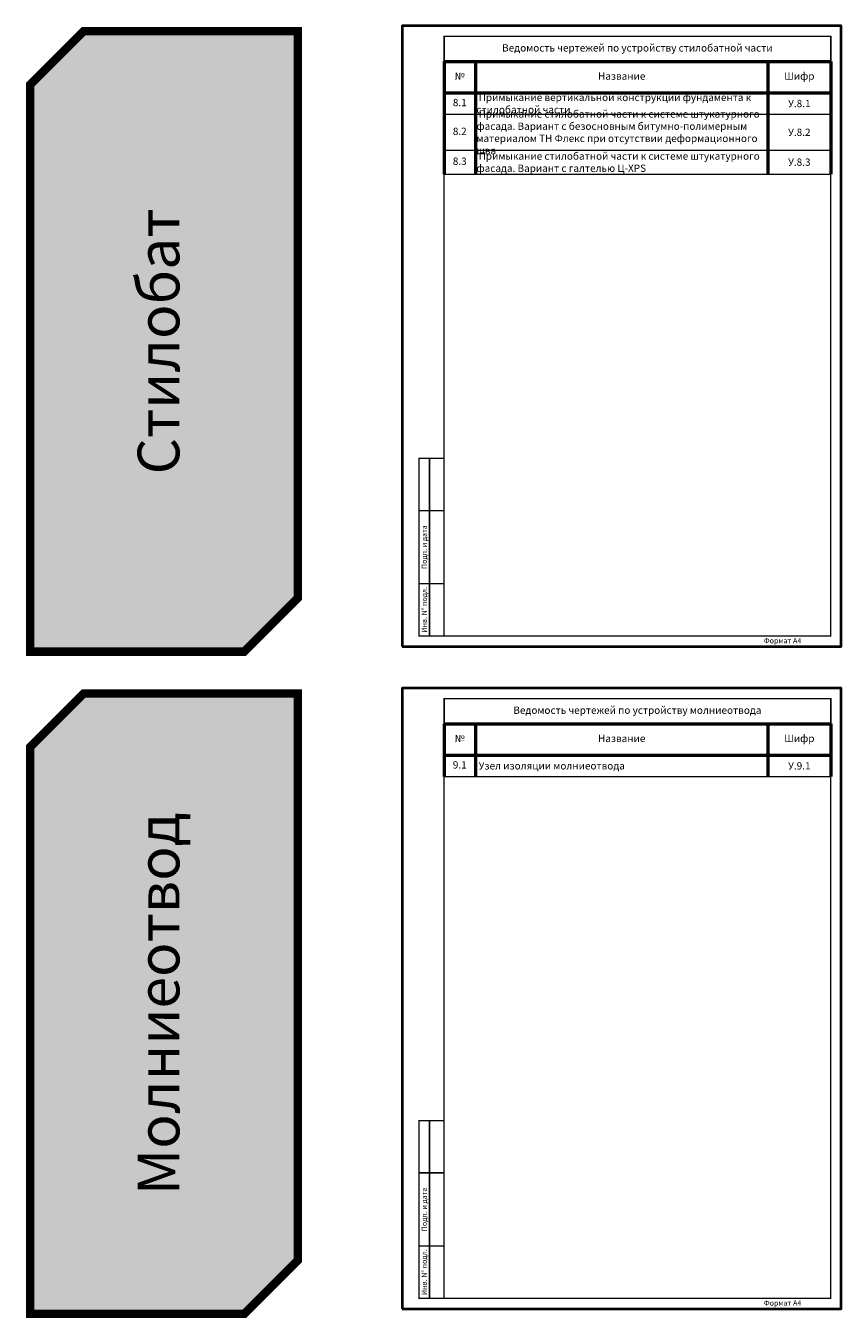
# Model space of a CAD drawing. Units: millimetres. Extents: x 45332 to 181492, y -31745 to 3415.
# Drawn here: x 46264 to 50166, y -31745 to -25560 of the extents above; entities that cross this region are included whole.
import ezdxf
from ezdxf.enums import TextEntityAlignment as Align

# ---------------------------------------------------------------- set-up
doc = ezdxf.new("R2010")
doc.units = ezdxf.units.MM
doc.layers.get('0').update_dxf_attribs({"lineweight": 30})
doc.layers.get('DEFPOINTS').update_dxf_attribs({"color": 251, "lineweight": 0})
doc.layers.add('TN-АННОТАЦИИ', color=7, linetype='Continuous', lineweight=20, true_color=0x000000)
doc.layers.add('TN-ТАБЛИЦЫ', color=7, linetype='Continuous', lineweight=40, true_color=0x000000)
doc.styles.add('TN-Текст', font='isocpeur.ttf')
doc.styles.add('TN-Текст-Аннотативный', font='isocpeur.ttf')

# ---------------------------------------------------------------- blocks, each defined once
blk = doc.blocks.new('*U13')
blk.add_lwpolyline([(0, 0), (210, 0), (210, 297), (0, 297)], close=True)
at = {"const_width": 0.7}
for points in [[(20, 5), (205, 5), (205, 292), (20, 292)], [(8, 5), (20, 5), (20, 90), (8, 90)]]:
    blk.add_lwpolyline(points, close=True, dxfattribs=at)
for points in [[(13, 5), (13, 90)], [(20, 65), (8, 65)], [(20, 30), (8, 30)]]:
    blk.add_lwpolyline(points, dxfattribs=at)
at = {"color": 0, "style": 'TN-Текст'}
for s, p in [('Подп. и дата', (10.5, 47.5)), ('Инв. N%%D подл.', (10.5, 17.5))]:
    blk.add_text(s, height=2.5, rotation=90, dxfattribs=at).set_placement(p, align=Align.MIDDLE_CENTER)
blk.add_text('Формат', height=2.5, dxfattribs=at).set_placement((173, 1.5))
at = {"color": 0, "style": 'TN-Текст', "flags": 8}
blk.add_attdef('ФОРМАТ', (187, 1.5), '', height=2.5, dxfattribs=at)
blk = doc.blocks.new('*T179')
at = {"layer": 'DEFPOINTS', "color": 8, "linetype": 'ByBlock', "lineweight": 0, "transparency": 16777216}
for p, q in [((0, 0), (1850, 0)), ((0, 0), (0, -120)), ((1850, 0), (1850, -120))]:
    blk.add_line(p, q, dxfattribs=at)
at = {"layer": 'TN-ТАБЛИЦЫ', "color": 0, "linetype": 'Continuous', "lineweight": 50, "transparency": 16777216}
for p, q in [((0, -120), (1850, -120)), ((0, -120), (0, -270)), ((150, -120), (150, -270)), ((1550, -120), (1550, -270)), ((1850, -120), (1850, -270)), ((0, -270), (1850, -270))]:
    blk.add_line(p, q, dxfattribs=at)
at = {"layer": 'TN-ТАБЛИЦЫ', "color": 0, "linetype": 'ByBlock', "lineweight": 50, "transparency": 16777216}
for p, q in [((0, -270), (0, -659.4)), ((150, -270), (150, -659.4)), ((1550, -270), (1550, -659.4)), ((1850, -270), (1850, -659.4))]:
    blk.add_line(p, q, dxfattribs=at)
at = {"layer": 'TN-ТАБЛИЦЫ', "color": 0, "linetype": 'ByBlock', "lineweight": 20, "transparency": 16777216}
for p, q in [((0, -373.4), (1850, -373.4)), ((0, -545.5), (1850, -545.5)), ((0, -659.4), (1850, -659.4))]:
    blk.add_line(p, q, dxfattribs=at)
at = {"layer": 'TN-ТАБЛИЦЫ', "color": 7, "transparency": 16777216, "char_height": 35, "style": 'TN-Текст'}
for s, insert, width, attachment_point in [('Ведомость чертежей по устройству стилобатной части', (925, -60), 1820, 5), ('№', (75, -195), 140, 5), ('Название', (850, -195), 1390, 5), ('Шифр', (1700, -195), 290, 5), ('8.1', (75, -321.7), 140, 5), ('{\\C0; Примыкание вертикальной конструкции фундамента к стилобатной части}', (155, -321.7), 1390, 4), ('{\\C1;У.8.1}', (1700, -321.7), 290, 5), ('{\\C0; Примыкание стилобатной части к системе штукатурного фасада. Вариант с безосновным битумно-полимерным материалом ТН Флекс при отсутствии деформационного шва}', (155, -459.4), 1390, 4), ('8.2', (75, -459.4), 140, 5), ('{\\C1;У.8.2}', (1700, -459.4), 290, 5), ('{\\C0; Примыкание стилобатной части к системе штукатурного фасада. Вариант с галтелью Ц-XPS}', (155, -602.4), 1390, 4), ('8.3', (75, -602.4), 140, 5), ('{\\C1;У.8.3}', (1700, -602.4), 290, 5)]:
    blk.add_mtext(s, dxfattribs=dict(at, insert=insert, width=width, attachment_point=attachment_point))
blk = doc.blocks.new('*T201')
at = {"layer": 'DEFPOINTS', "color": 8, "linetype": 'ByBlock', "lineweight": 0, "transparency": 16777216}
for p, q in [((0, 0), (1850, 0)), ((0, 0), (0, -120)), ((1850, 0), (1850, -120))]:
    blk.add_line(p, q, dxfattribs=at)
at = {"layer": 'TN-ТАБЛИЦЫ', "color": 0, "linetype": 'Continuous', "lineweight": 50, "transparency": 16777216}
for p, q in [((0, -120), (1850, -120)), ((0, -120), (0, -270)), ((150, -120), (150, -270)), ((1550, -120), (1550, -270)), ((1850, -120), (1850, -270)), ((0, -270), (1850, -270))]:
    blk.add_line(p, q, dxfattribs=at)
at = {"layer": 'TN-ТАБЛИЦЫ', "color": 0, "linetype": 'ByBlock', "lineweight": 50, "transparency": 16777216}
for p, q in [((0, -270), (0, -373.4)), ((150, -270), (150, -373.4)), ((1550, -270), (1550, -373.4)), ((1850, -270), (1850, -373.4))]:
    blk.add_line(p, q, dxfattribs=at)
at = {"layer": 'TN-ТАБЛИЦЫ', "color": 0, "linetype": 'ByBlock', "lineweight": 20, "transparency": 16777216}
blk.add_line((0, -373.4), (1850, -373.4), dxfattribs=at)
at = {"layer": 'TN-ТАБЛИЦЫ', "color": 7, "transparency": 16777216, "char_height": 35, "style": 'TN-Текст'}
for s, insert, width, attachment_point in [('Ведомость чертежей по устройству молниеотвода', (925, -60), 1820, 5), ('№', (75, -195), 140, 5), ('Название', (850, -195), 1390, 5), ('Шифр', (1700, -195), 290, 5), ('9.1', (75, -321.7), 140, 5), ('{\\C0; Узел изоляции молниеотвода}', (155, -321.7), 1390, 4), ('{\\C1;У.9.1}', (1700, -321.7), 290, 5)]:
    blk.add_mtext(s, dxfattribs=dict(at, insert=insert, width=width, attachment_point=attachment_point))

msp = doc.modelspace()

# ---------------------------------------------------------------- hatches: boundary and pattern name
at = {"transparency": 33554687}
h = msp.add_hatch(color=1, dxfattribs=at)
h.dxf.hatch_style = 1
h.paths.add_polyline_path([(46284.4, -28555.3), (47309.1, -28555.3), (47565.7, -28298.6), (47565.7, -25585.3), (46541.1, -25585.3), (46284.4, -25841.9)])
h = msp.add_hatch(color=1, dxfattribs=at)
h.dxf.hatch_style = 1
h.paths.add_polyline_path([(46284.4, -31725.3), (47309.1, -31725.3), (47565.7, -31468.6), (47565.7, -28755.3), (46541.1, -28755.3), (46284.4, -29011.9)])

# ---------------------------------------------------------------- linework, layer by layer
at = {"color": 1, "const_width": 40}
for points in [[(46284.4, -28555.3), (47309.1, -28555.3), (47565.7, -28298.6), (47565.7, -25585.3), (46541.1, -25585.3), (46284.4, -25841.9)], [(46284.4, -31725.3), (47309.1, -31725.3), (47565.7, -31468.6), (47565.7, -28755.3), (46541.1, -28755.3), (46284.4, -29011.9)]]:
    msp.add_lwpolyline(points, close=True, dxfattribs=at)

# ---------------------------------------------------------------- block references
for name, p in [('*T179', (48265.7, -25610)), ('*T201', (48265.7, -28780))]:
    msp.add_blockref(name, p)
at = {"layer": 'TN-ТАБЛИЦЫ', "color": 7}
ref = msp.add_blockref('*U13', (48065.7, -28530), dxfattribs=dict(at, xscale=10, yscale=10, zscale=10))
ref.add_attrib('ФОРМАТ', 'А4', (49935.7, -28515), dxfattribs={"layer": '0', "color": 0, "height": 25, "style": 'TN-Текст'})
ref = msp.add_blockref('*U13', (48065.7, -31700), dxfattribs=dict(at, xscale=10, yscale=10, zscale=10))
ref.add_attrib('ФОРМАТ', 'А4', (49935.7, -31685), dxfattribs={"layer": '0', "color": 0, "height": 25, "style": 'TN-Текст'})

# ---------------------------------------------------------------- texts
at = {"layer": 'TN-АННОТАЦИИ', "color": 7, "true_color": 0xffffff, "char_height": 200, "width": 2970, "attachment_point": 5, "rotation": 90, "style": 'TN-Текст-Аннотативный'}
for s, insert in [('Стилобат', (46925.1, -27070.3)), ('Молниеотвод', (46925.1, -30240.3))]:
    msp.add_mtext(s, dxfattribs=dict(at, insert=insert))

doc.saveas('drawing.dxf')
